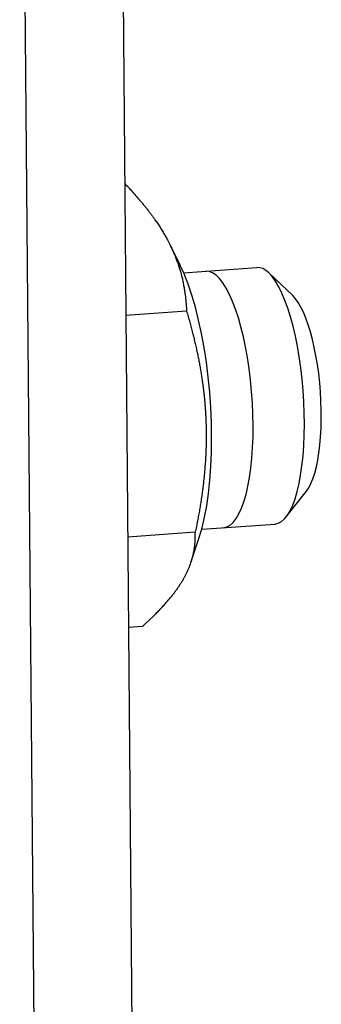
# Model space of a CAD drawing. Units: inches. Extents: x 0 to 102, y 0 to 66.
# Drawn here: x 17 to 18, y 49 to 52 of the extents above; entities that cross this region are included whole.
import ezdxf

# ---------------------------------------------------------------- set-up
doc = ezdxf.new("R2010")
doc.units = ezdxf.units.IN
doc.header["$MEASUREMENT"] = 0
doc.layers.add('PV', color=3, linetype='Continuous')

msp = doc.modelspace()

# ---------------------------------------------------------------- linework, layer by layer
at = {"layer": 'PV', "color": 7}
for p, q in [((17.2805, 53.2702), (17.3509, 45.1653)), ((17.042, 53.2534), (17.1125, 45.1377)), ((17.2973, 51.3793), (17.2991, 51.3775)), ((17.2991, 51.3775), (17.3009, 51.3756)), ((17.3009, 51.3756), (17.3027, 51.3737)), ((17.3027, 51.3737), (17.3045, 51.3718)), ((17.3045, 51.3718), (17.3063, 51.3699)), ((17.3063, 51.3699), (17.308, 51.368)), ((17.308, 51.368), (17.3098, 51.366)), ((17.3098, 51.366), (17.3116, 51.3641)), ((17.3116, 51.3641), (17.3133, 51.3622)), ((17.3133, 51.3622), (17.3151, 51.3603)), ((17.3151, 51.3603), (17.3168, 51.3584)), ((17.3168, 51.3584), (17.3185, 51.3565)), ((17.3185, 51.3565), (17.3202, 51.3546)), ((17.3202, 51.3546), (17.3219, 51.3527)), ((17.3219, 51.3527), (17.3235, 51.3508)), ((17.3235, 51.3508), (17.3252, 51.3489)), ((17.3252, 51.3489), (17.3269, 51.347)), ((17.3269, 51.347), (17.3285, 51.3451)), ((17.3285, 51.3451), (17.3302, 51.3432)), ((17.3302, 51.3432), (17.3319, 51.3413)), ((17.3319, 51.3413), (17.3333, 51.3395)), ((17.3333, 51.3395), (17.3348, 51.3378)), ((17.3348, 51.3378), (17.3363, 51.336)), ((17.3363, 51.336), (17.3378, 51.3342)), ((17.3378, 51.3342), (17.3392, 51.3325)), ((17.3392, 51.3325), (17.3407, 51.3307)), ((17.3407, 51.3307), (17.3421, 51.3289)), ((17.3421, 51.3289), (17.3436, 51.3272)), ((17.3436, 51.3272), (17.345, 51.3254)), ((17.345, 51.3254), (17.3465, 51.3236)), ((17.3465, 51.3236), (17.3478, 51.3219)), ((17.3478, 51.3219), (17.3491, 51.3202)), ((17.3491, 51.3202), (17.3505, 51.3185)), ((17.3505, 51.3185), (17.3518, 51.3169)), ((17.3518, 51.3169), (17.3531, 51.3152)), ((17.3531, 51.3152), (17.3545, 51.3135)), ((17.3545, 51.3135), (17.3558, 51.3117)), ((17.3558, 51.3117), (17.3571, 51.31)), ((17.3571, 51.31), (17.3584, 51.3083)), ((17.3584, 51.3083), (17.3597, 51.3066)), ((17.3597, 51.3066), (17.3609, 51.305)), ((17.3609, 51.305), (17.3621, 51.3033)), ((17.3621, 51.3033), (17.3633, 51.3017)), ((17.3633, 51.3017), (17.3645, 51.3001)), ((17.3645, 51.3001), (17.3657, 51.2984)), ((17.3657, 51.2984), (17.3669, 51.2968)), ((17.3669, 51.2968), (17.368, 51.2951)), ((17.368, 51.2951), (17.3692, 51.2935)), ((17.3692, 51.2935), (17.3704, 51.2918)), ((17.3704, 51.2918), (17.3715, 51.2901)), ((17.3715, 51.2901), (17.3732, 51.2878)), ((17.3732, 51.2878), (17.3748, 51.2854)), ((17.3748, 51.2854), (17.3765, 51.283)), ((17.3765, 51.283), (17.3781, 51.2806)), ((17.3781, 51.2806), (17.3797, 51.2781)), ((17.3797, 51.2781), (17.3813, 51.2757)), ((17.3813, 51.2757), (17.3829, 51.2733)), ((17.3829, 51.2733), (17.3844, 51.2709)), ((17.3844, 51.2709), (17.3858, 51.2686)), ((17.3858, 51.2686), (17.3873, 51.2662)), ((17.3873, 51.2662), (17.3888, 51.2639)), ((17.3888, 51.2639), (17.3902, 51.2615)), ((17.3902, 51.2615), (17.3916, 51.2591)), ((17.3916, 51.2591), (17.393, 51.2567)), ((17.393, 51.2567), (17.3944, 51.2544)), ((17.3944, 51.2544), (17.3957, 51.2521)), ((17.3957, 51.2521), (17.3971, 51.2497)), ((17.3971, 51.2497), (17.3984, 51.2474)), ((17.3984, 51.2474), (17.3997, 51.245)), ((17.3997, 51.245), (17.4009, 51.2426)), ((17.4009, 51.2426), (17.4018, 51.241)), ((17.4018, 51.241), (17.4027, 51.2393)), ((17.4027, 51.2393), (17.4036, 51.2377)), ((17.4036, 51.2377), (17.4044, 51.236)), ((17.4044, 51.236), (17.4053, 51.2343)), ((17.4053, 51.2343), (17.4061, 51.2327)), ((17.4061, 51.2327), (17.4068, 51.2313)), ((17.4068, 51.2313), (17.4074, 51.2302)), ((17.4074, 51.2302), (17.4079, 51.2291)), ((17.4077, 51.2295), (17.4314, 51.1818)), ((17.4079, 51.2291), (17.4084, 51.2279)), ((17.4084, 51.2279), (17.4093, 51.2263)), ((17.4093, 51.2263), (17.4104, 51.2239)), ((17.4104, 51.2239), (17.4115, 51.2216)), ((17.4115, 51.2216), (17.4126, 51.2193)), ((17.4126, 51.2193), (17.4136, 51.2169)), ((17.4136, 51.2169), (17.4147, 51.2146)), ((17.4147, 51.2146), (17.4157, 51.2122)), ((17.4157, 51.2122), (17.4168, 51.2098)), ((17.4168, 51.2098), (17.4177, 51.2075)), ((17.4177, 51.2075), (17.4187, 51.2051)), ((17.4187, 51.2051), (17.4197, 51.2027)), ((17.4197, 51.2027), (17.4206, 51.2004)), ((17.4206, 51.2004), (17.4215, 51.198)), ((17.4215, 51.198), (17.4224, 51.1956)), ((17.4224, 51.1956), (17.4233, 51.1933)), ((17.4233, 51.1933), (17.4241, 51.191)), ((17.4241, 51.191), (17.425, 51.1887)), ((17.425, 51.1887), (17.4258, 51.1864)), ((17.4258, 51.1864), (17.4266, 51.1841)), ((17.4266, 51.1841), (17.4274, 51.1818)), ((17.4274, 51.1818), (17.4279, 51.1802)), ((17.4279, 51.1802), (17.4287, 51.1779)), ((17.4287, 51.1779), (17.4295, 51.1754)), ((17.4415, 51.1598), (17.4314, 51.1818)), ((17.4402, 51.1629), (17.6181, 51.1755)), ((17.6252, 51.1751), (17.6181, 51.1755)), ((17.4295, 51.1754), (17.4303, 51.173)), ((17.4303, 51.173), (17.431, 51.1705)), ((17.431, 51.1705), (17.4318, 51.168)), ((17.4318, 51.168), (17.4325, 51.1655)), ((17.4325, 51.1655), (17.4332, 51.163)), ((17.4332, 51.163), (17.4339, 51.1605)), ((17.4339, 51.1605), (17.4345, 51.158)), ((17.4345, 51.158), (17.4352, 51.1554)), ((17.4352, 51.1554), (17.4358, 51.1529)), ((17.4358, 51.1529), (17.4365, 51.1503)), ((17.4511, 51.1352), (17.4415, 51.1598)), ((17.5022, 51.1659), (17.4939, 51.1668)), ((17.5105, 51.1626), (17.5022, 51.1659)), ((17.5189, 51.1568), (17.5105, 51.1626)), ((17.5273, 51.1486), (17.5189, 51.1568)), ((17.6324, 51.1728), (17.6252, 51.1751)), ((17.6397, 51.1686), (17.6324, 51.1728)), ((17.6469, 51.1626), (17.6397, 51.1686)), ((17.6469, 51.1626), (17.7051, 51.1071)), ((17.6552, 51.1535), (17.6469, 51.1626)), ((17.6633, 51.1422), (17.6552, 51.1535)), ((17.4365, 51.1503), (17.4371, 51.1478)), ((17.4371, 51.1478), (17.4376, 51.1452)), ((17.4376, 51.1452), (17.4382, 51.1425)), ((17.4382, 51.1425), (17.4388, 51.1399)), ((17.4388, 51.1399), (17.4393, 51.1373)), ((17.4393, 51.1373), (17.4398, 51.1346)), ((17.4398, 51.1346), (17.4403, 51.1319)), ((17.4403, 51.1319), (17.4408, 51.1293)), ((17.4408, 51.1293), (17.4413, 51.1266)), ((17.4603, 51.1082), (17.4511, 51.1352)), ((17.5355, 51.138), (17.5273, 51.1486)), ((17.5436, 51.1252), (17.5355, 51.138)), ((17.6712, 51.1287), (17.6633, 51.1422)), ((17.6789, 51.1132), (17.6712, 51.1287)), ((17.4413, 51.1266), (17.4418, 51.1238)), ((17.4418, 51.1238), (17.4423, 51.121)), ((17.4423, 51.121), (17.4427, 51.1183)), ((17.4427, 51.1183), (17.4431, 51.1155)), ((17.4431, 51.1155), (17.4435, 51.1127)), ((17.4435, 51.1127), (17.4439, 51.1099)), ((17.4439, 51.1099), (17.4441, 51.1082)), ((17.4441, 51.1082), (17.4444, 51.1066)), ((17.4444, 51.1066), (17.4446, 51.1049)), ((17.4446, 51.1049), (17.4448, 51.1032)), ((17.4688, 51.079), (17.4603, 51.1082)), ((17.5515, 51.1102), (17.5436, 51.1252)), ((17.5591, 51.0931), (17.5515, 51.1102)), ((17.6863, 51.0956), (17.6789, 51.1132)), ((17.7119, 51.0997), (17.7052, 51.1071)), ((17.4448, 51.1032), (17.445, 51.1015)), ((17.445, 51.1015), (17.4451, 51.0998)), ((17.4451, 51.0998), (17.4453, 51.0981)), ((17.4453, 51.0981), (17.4455, 51.0965)), ((17.4455, 51.0965), (17.4456, 51.0948)), ((17.4456, 51.0948), (17.4458, 51.0931)), ((17.4458, 51.0931), (17.4459, 51.0914)), ((17.4459, 51.0914), (17.4461, 51.0897)), ((17.4461, 51.0897), (17.4462, 51.0881)), ((17.4462, 51.0881), (17.4463, 51.0866)), ((17.4463, 51.0866), (17.4465, 51.0846)), ((17.4465, 51.0846), (17.4466, 51.0827)), ((17.4466, 51.0827), (17.4468, 51.0808)), ((17.4468, 51.0808), (17.4469, 51.0789)), ((17.5663, 51.0742), (17.5591, 51.0931)), ((17.6933, 51.0763), (17.6863, 51.0956)), ((17.7185, 51.0905), (17.7119, 51.0997)), ((17.725, 51.0794), (17.7185, 51.0905)), ((17.4474, 51.0696), (17.2998, 51.0592)), ((17.4469, 51.0789), (17.447, 51.0771)), ((17.447, 51.0771), (17.4471, 51.0754)), ((17.4471, 51.0754), (17.4472, 51.0738)), ((17.4472, 51.0738), (17.4472, 51.0721)), ((17.4472, 51.0721), (17.4473, 51.0696)), ((17.4473, 51.0696), (17.4483, 51.0663)), ((17.4483, 51.0663), (17.4493, 51.0629)), ((17.4493, 51.0629), (17.4503, 51.0596)), ((17.4503, 51.0596), (17.4512, 51.0563)), ((17.4512, 51.0563), (17.4522, 51.0529)), ((17.4766, 51.0479), (17.4688, 51.079)), ((17.5732, 51.0534), (17.5663, 51.0742)), ((17.6999, 51.0553), (17.6933, 51.0763)), ((17.7312, 51.0667), (17.725, 51.0794)), ((17.7372, 51.0523), (17.7312, 51.0667)), ((17.4522, 51.0529), (17.4531, 51.0496)), ((17.4531, 51.0496), (17.4541, 51.0462)), ((17.4541, 51.0462), (17.455, 51.0429)), ((17.455, 51.0429), (17.4559, 51.0395)), ((17.4559, 51.0395), (17.4569, 51.0362)), ((17.4569, 51.0362), (17.4578, 51.0328)), ((17.4578, 51.0328), (17.4586, 51.0295)), ((17.4837, 51.0151), (17.4766, 51.0479)), ((17.5795, 51.0311), (17.5732, 51.0534)), ((17.706, 51.0328), (17.6999, 51.0553)), ((17.7116, 51.009), (17.706, 51.0328)), ((17.7429, 51.0364), (17.7372, 51.0523)), ((17.7482, 51.0192), (17.7429, 51.0364)), ((17.4586, 51.0295), (17.4595, 51.0262)), ((17.4595, 51.0262), (17.4604, 51.0229)), ((17.4604, 51.0229), (17.4613, 51.0196)), ((17.4613, 51.0196), (17.4621, 51.0162)), ((17.4621, 51.0162), (17.463, 51.0129)), ((17.463, 51.0129), (17.4638, 51.0096)), ((17.4638, 51.0096), (17.4647, 51.0063)), ((17.49, 50.9809), (17.4837, 51.0151)), ((17.5854, 51.0074), (17.5795, 51.0311)), ((17.7167, 50.9841), (17.7116, 51.009)), ((17.7532, 51.0007), (17.7482, 51.0192)), ((17.4647, 51.0063), (17.4655, 51.0029)), ((17.4655, 51.0029), (17.4662, 50.9998)), ((17.4662, 50.9998), (17.467, 50.9967)), ((17.467, 50.9967), (17.4677, 50.9936)), ((17.4677, 50.9936), (17.4684, 50.9905)), ((17.4684, 50.9905), (17.4691, 50.9874)), ((17.4691, 50.9874), (17.4699, 50.9843)), ((17.4699, 50.9843), (17.4706, 50.9812)), ((17.5907, 50.9824), (17.5854, 51.0074)), ((17.7212, 50.9582), (17.7167, 50.9841)), ((17.7577, 50.9812), (17.7532, 51.0007)), ((17.4706, 50.9812), (17.4712, 50.9781)), ((17.4712, 50.9781), (17.4719, 50.975)), ((17.4719, 50.975), (17.4726, 50.9719)), ((17.4726, 50.9719), (17.4732, 50.9689)), ((17.4732, 50.9689), (17.4739, 50.966)), ((17.4739, 50.966), (17.4745, 50.963)), ((17.4745, 50.963), (17.4751, 50.96)), ((17.4954, 50.9455), (17.49, 50.9809)), ((17.5954, 50.9565), (17.5907, 50.9824)), ((17.7617, 50.9607), (17.7577, 50.9812)), ((17.7653, 50.9395), (17.7617, 50.9607)), ((17.4751, 50.96), (17.4757, 50.957)), ((17.4757, 50.957), (17.4763, 50.9541)), ((17.4763, 50.9541), (17.4768, 50.9511)), ((17.4768, 50.9511), (17.4774, 50.9481)), ((17.4774, 50.9481), (17.478, 50.9451)), ((17.478, 50.9451), (17.4785, 50.9421)), ((17.4785, 50.9421), (17.4791, 50.9393)), ((17.4791, 50.9393), (17.4796, 50.9364)), ((17.4796, 50.9364), (17.4801, 50.9335)), ((17.4999, 50.9094), (17.4954, 50.9455)), ((17.5994, 50.9297), (17.5954, 50.9565)), ((17.725, 50.9316), (17.7212, 50.9582)), ((17.7683, 50.9178), (17.7653, 50.9395)), ((17.4801, 50.9335), (17.4806, 50.9306)), ((17.4806, 50.9306), (17.4811, 50.9278)), ((17.4811, 50.9278), (17.4816, 50.9249)), ((17.4816, 50.9249), (17.4821, 50.922)), ((17.4821, 50.922), (17.4825, 50.9191)), ((17.4825, 50.9191), (17.483, 50.9162)), ((17.483, 50.9162), (17.4835, 50.9134)), ((17.4835, 50.9134), (17.4839, 50.9106)), ((17.6028, 50.9023), (17.5994, 50.9297)), ((17.7281, 50.9044), (17.725, 50.9316)), ((17.7707, 50.8956), (17.7683, 50.9178)), ((17.4839, 50.9106), (17.4843, 50.9078)), ((17.4843, 50.9078), (17.4848, 50.9049)), ((17.4848, 50.9049), (17.4852, 50.9021)), ((17.4852, 50.9021), (17.4856, 50.8993)), ((17.4856, 50.8993), (17.486, 50.8965)), ((17.486, 50.8965), (17.4864, 50.8937)), ((17.4864, 50.8937), (17.4868, 50.8909)), ((17.4868, 50.8909), (17.4871, 50.8881)), ((17.5035, 50.8727), (17.4999, 50.9094)), ((17.6055, 50.8745), (17.6028, 50.9023)), ((17.7306, 50.877), (17.7281, 50.9044)), ((17.7726, 50.8732), (17.7707, 50.8956)), ((17.4871, 50.8881), (17.4875, 50.8853)), ((17.4875, 50.8853), (17.4878, 50.8825)), ((17.4878, 50.8825), (17.4882, 50.8798)), ((17.4882, 50.8798), (17.4885, 50.877)), ((17.4885, 50.877), (17.4888, 50.8743)), ((17.4888, 50.8743), (17.4892, 50.8715)), ((17.4892, 50.8715), (17.4895, 50.8688)), ((17.4895, 50.8688), (17.4898, 50.866)), ((17.4898, 50.866), (17.4901, 50.8633)), ((17.5061, 50.8358), (17.5035, 50.8727)), ((17.6074, 50.8466), (17.6055, 50.8745)), ((17.7324, 50.8494), (17.7306, 50.877)), ((17.7739, 50.8507), (17.7726, 50.8732)), ((17.4901, 50.8633), (17.4904, 50.8605)), ((17.4904, 50.8605), (17.4906, 50.8577)), ((17.4906, 50.8577), (17.4909, 50.855)), ((17.4909, 50.855), (17.4911, 50.8523)), ((17.4911, 50.8523), (17.4914, 50.8496)), ((17.4914, 50.8496), (17.4916, 50.8468)), ((17.4916, 50.8468), (17.4918, 50.8441)), ((17.4918, 50.8441), (17.4921, 50.8414)), ((17.4921, 50.8414), (17.4923, 50.8387)), ((17.6086, 50.8188), (17.6074, 50.8466)), ((17.7334, 50.8219), (17.7324, 50.8494)), ((17.7746, 50.8284), (17.7739, 50.8507)), ((17.4923, 50.8387), (17.4925, 50.836)), ((17.4925, 50.836), (17.4927, 50.8332)), ((17.4927, 50.8332), (17.4929, 50.8305)), ((17.4929, 50.8305), (17.4931, 50.8278)), ((17.4931, 50.8278), (17.4932, 50.8251)), ((17.4932, 50.8251), (17.4934, 50.8224)), ((17.4934, 50.8224), (17.4935, 50.8197)), ((17.4935, 50.8197), (17.4937, 50.817)), ((17.4937, 50.817), (17.4938, 50.8142)), ((17.5077, 50.799), (17.5061, 50.8358)), ((17.6091, 50.7912), (17.6086, 50.8188)), ((17.7337, 50.7948), (17.7334, 50.8219)), ((17.7747, 50.8064), (17.7746, 50.8284)), ((17.4938, 50.8142), (17.494, 50.8115)), ((17.494, 50.8115), (17.4941, 50.8088)), ((17.4941, 50.8088), (17.4942, 50.8061)), ((17.4942, 50.8061), (17.4943, 50.8034)), ((17.4943, 50.8034), (17.4944, 50.8007)), ((17.4944, 50.8007), (17.4945, 50.7979)), ((17.4945, 50.7979), (17.4946, 50.7952)), ((17.4946, 50.7952), (17.4947, 50.7925)), ((17.5083, 50.7625), (17.5077, 50.799)), ((17.7333, 50.7682), (17.7337, 50.7948)), ((17.7741, 50.7849), (17.7747, 50.8064)), ((17.4947, 50.7925), (17.4948, 50.7898)), ((17.4948, 50.7898), (17.4949, 50.7871)), ((17.4949, 50.7871), (17.4949, 50.7844)), ((17.4949, 50.7844), (17.495, 50.7817)), ((17.495, 50.7817), (17.495, 50.7789)), ((17.495, 50.7789), (17.4951, 50.7762)), ((17.4951, 50.7762), (17.4951, 50.7735)), ((17.4951, 50.7735), (17.4951, 50.7707)), ((17.4951, 50.7707), (17.4951, 50.768)), ((17.6088, 50.7641), (17.6091, 50.7912)), ((17.773, 50.7641), (17.7741, 50.7849)), ((17.4949, 50.7488), (17.4948, 50.746)), ((17.4948, 50.746), (17.4948, 50.7432)), ((17.495, 50.7515), (17.4949, 50.7488)), ((17.4951, 50.7598), (17.495, 50.757)), ((17.495, 50.757), (17.495, 50.7543)), ((17.495, 50.7543), (17.495, 50.7515)), ((17.4951, 50.768), (17.4951, 50.7653)), ((17.4951, 50.7653), (17.4951, 50.7625)), ((17.4951, 50.7625), (17.4951, 50.7598)), ((17.5079, 50.7268), (17.5083, 50.7625)), ((17.6078, 50.7378), (17.6088, 50.7641)), ((17.7322, 50.7424), (17.7333, 50.7682)), ((17.7713, 50.7441), (17.773, 50.7641)), ((17.494, 50.721), (17.4938, 50.7181)), ((17.4941, 50.7238), (17.494, 50.721)), ((17.4942, 50.7265), (17.4941, 50.7238)), ((17.4943, 50.7293), (17.4942, 50.7265)), ((17.4944, 50.7321), (17.4943, 50.7293)), ((17.4945, 50.7349), (17.4944, 50.7321)), ((17.4946, 50.7377), (17.4945, 50.7349)), ((17.4947, 50.7405), (17.4946, 50.7377)), ((17.4948, 50.7432), (17.4947, 50.7405)), ((17.5065, 50.6921), (17.5079, 50.7268)), ((17.606, 50.7124), (17.6078, 50.7378)), ((17.7303, 50.7175), (17.7322, 50.7424)), ((17.7661, 50.7073), (17.769, 50.7252)), ((17.769, 50.7252), (17.7713, 50.7441)), ((17.4926, 50.6982), (17.4924, 50.6953)), ((17.4928, 50.701), (17.4926, 50.6982)), ((17.493, 50.7039), (17.4928, 50.701)), ((17.4932, 50.7067), (17.493, 50.7039)), ((17.4933, 50.7096), (17.4932, 50.7067)), ((17.4935, 50.7124), (17.4933, 50.7096)), ((17.4937, 50.7153), (17.4935, 50.7124)), ((17.4938, 50.7181), (17.4937, 50.7153)), ((17.6035, 50.6882), (17.606, 50.7124)), ((17.7277, 50.6937), (17.7303, 50.7175)), ((17.7627, 50.6908), (17.7661, 50.7073)), ((17.4906, 50.6749), (17.4903, 50.6719)), ((17.4909, 50.6778), (17.4906, 50.6749)), ((17.4912, 50.6807), (17.4909, 50.6778)), ((17.4914, 50.6837), (17.4912, 50.6807)), ((17.4917, 50.6866), (17.4914, 50.6837)), ((17.4919, 50.6896), (17.4917, 50.6866)), ((17.4921, 50.6925), (17.4919, 50.6896)), ((17.4924, 50.6953), (17.4921, 50.6925)), ((17.5041, 50.6586), (17.5065, 50.6921)), ((17.6003, 50.6653), (17.6035, 50.6882)), ((17.7245, 50.6713), (17.7277, 50.6937)), ((17.7544, 50.6623), (17.7588, 50.6758)), ((17.7588, 50.6758), (17.7627, 50.6908)), ((17.4881, 50.651), (17.4878, 50.6479)), ((17.4885, 50.654), (17.4881, 50.651)), ((17.4888, 50.6571), (17.4885, 50.654)), ((17.4891, 50.6601), (17.4888, 50.6571)), ((17.4894, 50.6632), (17.4891, 50.6601)), ((17.4898, 50.6661), (17.4894, 50.6632)), ((17.4901, 50.669), (17.4898, 50.6661)), ((17.4903, 50.6719), (17.4901, 50.669)), ((17.5007, 50.6267), (17.5041, 50.6586)), ((17.5964, 50.6439), (17.6003, 50.6653)), ((17.716, 50.6311), (17.7205, 50.6504)), ((17.7205, 50.6504), (17.7245, 50.6713)), ((17.7444, 50.6403), (17.7496, 50.6504)), ((17.7496, 50.6504), (17.7544, 50.6623)), ((17.485, 50.6263), (17.4846, 50.6232)), ((17.4855, 50.6295), (17.485, 50.6263)), ((17.4859, 50.6327), (17.4855, 50.6295)), ((17.4863, 50.6358), (17.4859, 50.6327)), ((17.4867, 50.6388), (17.4863, 50.6358)), ((17.4871, 50.6418), (17.4867, 50.6388)), ((17.4874, 50.6449), (17.4871, 50.6418)), ((17.4878, 50.6479), (17.4874, 50.6449)), ((17.4964, 50.5966), (17.5007, 50.6267)), ((17.5919, 50.6242), (17.5964, 50.6439)), ((17.6889, 50.5689), (17.7387, 50.6321)), ((17.7109, 50.6137), (17.716, 50.6311)), ((17.7388, 50.6321), (17.7444, 50.6403)), ((17.4817, 50.6041), (17.4812, 50.6009)), ((17.4822, 50.6073), (17.4817, 50.6041)), ((17.4827, 50.6104), (17.4822, 50.6073)), ((17.4832, 50.6136), (17.4827, 50.6104)), ((17.4837, 50.6168), (17.4832, 50.6136)), ((17.4841, 50.62), (17.4837, 50.6168)), ((17.4846, 50.6232), (17.4841, 50.62)), ((17.581, 50.5906), (17.5867, 50.6064)), ((17.5867, 50.6064), (17.5919, 50.6242)), ((17.7052, 50.5982), (17.7109, 50.6137)), ((17.4778, 50.5803), (17.4772, 50.5769)), ((17.4784, 50.5837), (17.4778, 50.5803)), ((17.479, 50.5872), (17.4784, 50.5837)), ((17.4795, 50.5906), (17.479, 50.5872)), ((17.4801, 50.594), (17.4795, 50.5906)), ((17.4807, 50.5975), (17.4801, 50.594)), ((17.4812, 50.6009), (17.4807, 50.5975)), ((17.4912, 50.5686), (17.4964, 50.5966)), ((17.5747, 50.5768), (17.581, 50.5906)), ((17.6923, 50.5736), (17.6989, 50.5848)), ((17.6989, 50.5848), (17.7052, 50.5982)), ((17.4733, 50.5562), (17.4727, 50.5527)), ((17.474, 50.5597), (17.4733, 50.5562)), ((17.4746, 50.5631), (17.474, 50.5597)), ((17.4753, 50.5666), (17.4746, 50.5631)), ((17.4759, 50.57), (17.4753, 50.5666)), ((17.4765, 50.5734), (17.4759, 50.57)), ((17.4772, 50.5769), (17.4765, 50.5734)), ((17.4851, 50.5428), (17.4912, 50.5686)), ((17.5533, 50.5494), (17.5609, 50.5562)), ((17.5609, 50.5562), (17.568, 50.5653)), ((17.568, 50.5653), (17.5747, 50.5768)), ((17.6621, 50.5521), (17.6701, 50.5539)), ((17.6701, 50.5539), (17.6778, 50.5581)), ((17.6778, 50.5581), (17.6852, 50.5647)), ((17.6852, 50.5647), (17.6923, 50.5736)), ((17.4685, 50.532), (17.3045, 50.5204)), ((17.4692, 50.5355), (17.4685, 50.532)), ((17.4685, 50.5297), (17.4685, 50.532)), ((17.4685, 50.5283), (17.4685, 50.5297)), ((17.4699, 50.5389), (17.4692, 50.5355)), ((17.4706, 50.5424), (17.4699, 50.5389)), ((17.4713, 50.5458), (17.4706, 50.5424)), ((17.472, 50.5493), (17.4713, 50.5458)), ((17.4727, 50.5527), (17.472, 50.5493)), ((17.4781, 50.5196), (17.4851, 50.5428)), ((17.4842, 50.5395), (17.6622, 50.5521)), ((17.5375, 50.5433), (17.5455, 50.5451)), ((17.5455, 50.5451), (17.5533, 50.5494)), ((17.4588, 50.4612), (17.4782, 50.5196)), ((17.4678, 50.5049), (17.4679, 50.5064)), ((17.4679, 50.5064), (17.468, 50.508)), ((17.468, 50.508), (17.4681, 50.5096)), ((17.4681, 50.5096), (17.4682, 50.5111)), ((17.4682, 50.5111), (17.4683, 50.5127)), ((17.4683, 50.5127), (17.4684, 50.5142)), ((17.4684, 50.5142), (17.4685, 50.5158)), ((17.4686, 50.5268), (17.4685, 50.5283)), ((17.4685, 50.5173), (17.4686, 50.5189)), ((17.4685, 50.5158), (17.4685, 50.5173)), ((17.4686, 50.5253), (17.4686, 50.5268)), ((17.4686, 50.5236), (17.4686, 50.5253)), ((17.4686, 50.522), (17.4686, 50.5236)), ((17.4686, 50.5203), (17.4686, 50.522)), ((17.4686, 50.5189), (17.4686, 50.5203)), ((17.464, 50.4805), (17.4644, 50.4824)), ((17.4644, 50.4824), (17.4648, 50.4843)), ((17.4648, 50.4843), (17.4651, 50.4861)), ((17.4651, 50.4861), (17.4655, 50.488)), ((17.4655, 50.488), (17.4658, 50.4899)), ((17.4658, 50.4899), (17.4661, 50.4918)), ((17.4661, 50.4918), (17.4664, 50.4937)), ((17.4664, 50.4937), (17.4667, 50.4956)), ((17.4667, 50.4956), (17.467, 50.4976)), ((17.467, 50.4976), (17.4672, 50.4995)), ((17.4672, 50.4995), (17.4674, 50.5015)), ((17.4674, 50.5015), (17.4676, 50.5034)), ((17.4676, 50.5034), (17.4678, 50.5049)), ((17.4577, 50.4577), (17.4581, 50.459)), ((17.4581, 50.459), (17.4586, 50.4603)), ((17.4586, 50.4603), (17.459, 50.4618)), ((17.459, 50.4618), (17.4595, 50.4633)), ((17.4595, 50.4633), (17.4599, 50.4647)), ((17.4599, 50.4647), (17.4604, 50.4662)), ((17.4604, 50.4662), (17.4608, 50.4677)), ((17.4608, 50.4677), (17.4613, 50.4695)), ((17.4613, 50.4695), (17.4618, 50.4714)), ((17.4618, 50.4714), (17.4623, 50.4732)), ((17.4623, 50.4732), (17.4627, 50.475)), ((17.4627, 50.475), (17.4632, 50.4768)), ((17.4632, 50.4768), (17.4636, 50.4787)), ((17.4636, 50.4787), (17.464, 50.4805)), ((17.4472, 50.4327), (17.4481, 50.4344)), ((17.4481, 50.4344), (17.4489, 50.4361)), ((17.4489, 50.4361), (17.4497, 50.4379)), ((17.4497, 50.4379), (17.4505, 50.4396)), ((17.4505, 50.4396), (17.4512, 50.4414)), ((17.4512, 50.4414), (17.452, 50.4431)), ((17.452, 50.4431), (17.4527, 50.4448)), ((17.4527, 50.4448), (17.4534, 50.4466)), ((17.4534, 50.4466), (17.4541, 50.4483)), ((17.4541, 50.4483), (17.4548, 50.4501)), ((17.4548, 50.4501), (17.4555, 50.4518)), ((17.4555, 50.4518), (17.4562, 50.4536)), ((17.4562, 50.4536), (17.4567, 50.455)), ((17.4567, 50.455), (17.4572, 50.4563)), ((17.4572, 50.4563), (17.4577, 50.4577)), ((17.4337, 50.4084), (17.4347, 50.4101)), ((17.4347, 50.4101), (17.4358, 50.4119)), ((17.4358, 50.4119), (17.4368, 50.4136)), ((17.4368, 50.4136), (17.4379, 50.4153)), ((17.4379, 50.4153), (17.4389, 50.4171)), ((17.4389, 50.4171), (17.4399, 50.4188)), ((17.4399, 50.4188), (17.4409, 50.4206)), ((17.4409, 50.4206), (17.4418, 50.4223)), ((17.4418, 50.4223), (17.4428, 50.424)), ((17.4428, 50.424), (17.4437, 50.4257)), ((17.4437, 50.4257), (17.4446, 50.4275)), ((17.4446, 50.4275), (17.4455, 50.4292)), ((17.4455, 50.4292), (17.4464, 50.431)), ((17.4464, 50.431), (17.4472, 50.4327)), ((17.4177, 50.3853), (17.419, 50.3871)), ((17.419, 50.3871), (17.4204, 50.3889)), ((17.4204, 50.3889), (17.4217, 50.3907)), ((17.4217, 50.3907), (17.423, 50.3925)), ((17.423, 50.3925), (17.4242, 50.3943)), ((17.4242, 50.3943), (17.4255, 50.3961)), ((17.4255, 50.3961), (17.4267, 50.3979)), ((17.4267, 50.3979), (17.4279, 50.3996)), ((17.4279, 50.3996), (17.4291, 50.4014)), ((17.4291, 50.4014), (17.4302, 50.4031)), ((17.4302, 50.4031), (17.4314, 50.4049)), ((17.4314, 50.4049), (17.4325, 50.4067)), ((17.4325, 50.4067), (17.4337, 50.4084)), ((17.3979, 50.3611), (17.3995, 50.363)), ((17.3995, 50.363), (17.4012, 50.3649)), ((17.4012, 50.3649), (17.4028, 50.3668)), ((17.4028, 50.3668), (17.4044, 50.3687)), ((17.4044, 50.3687), (17.406, 50.3706)), ((17.406, 50.3706), (17.4075, 50.3725)), ((17.4075, 50.3725), (17.409, 50.3743)), ((17.409, 50.3743), (17.4105, 50.3761)), ((17.4105, 50.3761), (17.412, 50.378)), ((17.412, 50.378), (17.4134, 50.3798)), ((17.4134, 50.3798), (17.4149, 50.3817)), ((17.4149, 50.3817), (17.4163, 50.3835)), ((17.4163, 50.3835), (17.4177, 50.3853)), ((17.3755, 50.337), (17.3775, 50.3391)), ((17.3775, 50.3391), (17.3795, 50.3411)), ((17.3795, 50.3411), (17.3815, 50.3432)), ((17.3815, 50.3432), (17.3835, 50.3453)), ((17.3835, 50.3453), (17.3854, 50.3474)), ((17.3854, 50.3474), (17.3872, 50.3493)), ((17.3872, 50.3493), (17.389, 50.3513)), ((17.389, 50.3513), (17.3908, 50.3532)), ((17.3908, 50.3532), (17.3926, 50.3552)), ((17.3926, 50.3552), (17.3944, 50.3572)), ((17.3944, 50.3572), (17.3962, 50.3592)), ((17.3962, 50.3592), (17.3979, 50.3611)), ((17.3511, 50.3134), (17.3527, 50.3149)), ((17.3527, 50.3149), (17.3544, 50.3164)), ((17.3544, 50.3164), (17.356, 50.3179)), ((17.356, 50.3179), (17.3575, 50.3194)), ((17.3575, 50.3194), (17.3591, 50.3209)), ((17.3591, 50.3209), (17.3607, 50.3224)), ((17.3607, 50.3224), (17.3622, 50.3239)), ((17.3622, 50.3239), (17.3637, 50.3254)), ((17.3637, 50.3254), (17.3653, 50.3269)), ((17.3653, 50.3269), (17.3668, 50.3284)), ((17.3668, 50.3284), (17.3684, 50.3299)), ((17.3684, 50.3299), (17.3699, 50.3314)), ((17.3699, 50.3314), (17.3714, 50.3329)), ((17.3714, 50.3329), (17.3734, 50.335)), ((17.3734, 50.335), (17.3755, 50.337)), ((17.3396, 50.3028), (17.3064, 50.3005)), ((17.3395, 50.3028), (17.3412, 50.3043)), ((17.3412, 50.3043), (17.3429, 50.3058)), ((17.3429, 50.3058), (17.3445, 50.3073)), ((17.3445, 50.3073), (17.3462, 50.3088)), ((17.3462, 50.3088), (17.3478, 50.3103)), ((17.3478, 50.3103), (17.3495, 50.3118)), ((17.3495, 50.3118), (17.3511, 50.3134))]:
    msp.add_line(p, q, dxfattribs=at)

doc.saveas('drawing.dxf')
